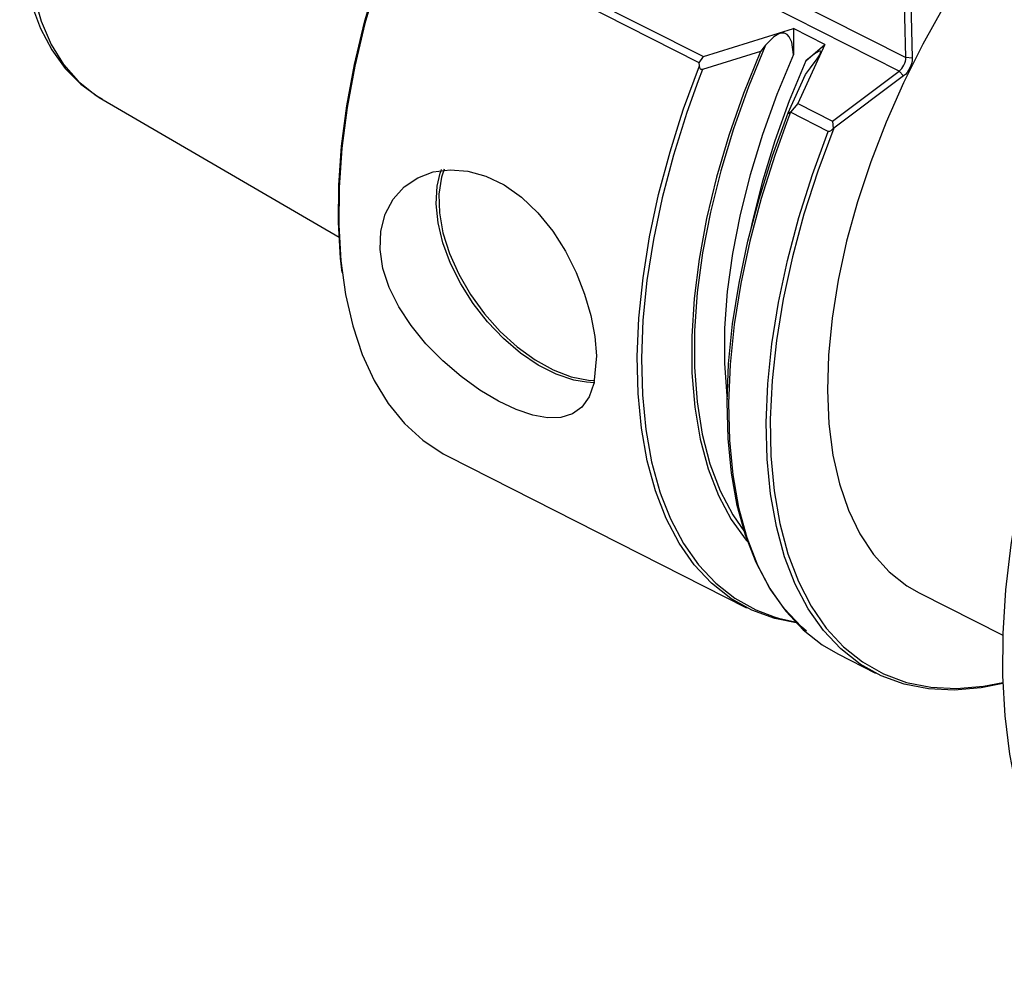
# Model space of a CAD drawing. Extents: x 13 to 827, y 18 to 576.
# Drawn here: x 261 to 305, y 66 to 109 of the extents above; entities that cross this region are included whole.
import ezdxf

# ---------------------------------------------------------------- set-up
doc = ezdxf.new("R2010")
doc.units = 0
doc.header["$MEASUREMENT"] = 0
doc.layers.add('Ebene 1', color=7, linetype='Continuous', lineweight=0)

msp = doc.modelspace()

# ---------------------------------------------------------------- linework, layer by layer
at = {"layer": 'Ebene 1', "color": 18, "lineweight": 25, "true_color": 0x000000}
for points, knots in [([(303.433, 135.169), (303.433, 135.169), (302.655, 135.505), (302.655, 135.505), (302.655, 135.505), (301.58, 135.801), (301.58, 135.801), (301.58, 135.801), (300.439, 135.935), (300.439, 135.935), (300.439, 135.935), (299.238, 135.907), (299.238, 135.907), (299.238, 135.907), (297.986, 135.717), (297.986, 135.717), (297.986, 135.717), (296.692, 135.366), (296.692, 135.366), (296.692, 135.366), (295.365, 134.858), (295.365, 134.858), (295.365, 134.858), (294.013, 134.195), (294.013, 134.195), (294.013, 134.195), (292.646, 133.381), (292.646, 133.381), (292.646, 133.381), (291.273, 132.423), (291.273, 132.423), (291.273, 132.423), (289.903, 131.327), (289.903, 131.327), (289.903, 131.327), (288.547, 130.101), (288.547, 130.101), (288.547, 130.101), (287.212, 128.752), (287.212, 128.752), (287.212, 128.752), (285.909, 127.291), (285.909, 127.291), (285.909, 127.291), (284.646, 125.726), (284.646, 125.726), (284.646, 125.726), (283.432, 124.069), (283.432, 124.069), (283.432, 124.069), (282.275, 122.331), (282.275, 122.331), (282.275, 122.331), (281.183, 120.524), (281.183, 120.524), (281.183, 120.524), (280.164, 118.661), (280.164, 118.661), (280.164, 118.661), (279.224, 116.753), (279.224, 116.753), (279.224, 116.753), (278.369, 114.814), (278.369, 114.814), (278.369, 114.814), (277.607, 112.858), (277.607, 112.858), (277.607, 112.858), (276.941, 110.897), (276.941, 110.897), (276.941, 110.897), (276.377, 108.945), (276.377, 108.945), (276.377, 108.945), (275.918, 107.016), (275.918, 107.016), (275.918, 107.016), (275.567, 105.122), (275.567, 105.122), (275.567, 105.122), (275.327, 103.276), (275.327, 103.276), (275.327, 103.276), (275.2, 101.492), (275.2, 101.492), (275.2, 101.492), (275.186, 99.78), (275.186, 99.78), (275.186, 99.78), (275.286, 98.154), (275.286, 98.154), (275.286, 98.154), (275.498, 96.624), (275.498, 96.624), (275.498, 96.624), (275.821, 95.2), (275.821, 95.2), (275.821, 95.2), (276.254, 93.893), (276.254, 93.893), (276.254, 93.893), (276.793, 92.711), (276.793, 92.711), (276.793, 92.711), (277.434, 91.662), (277.434, 91.662), (277.434, 91.662), (278.173, 90.753), (278.173, 90.753), (278.173, 90.753), (279.005, 89.991), (279.005, 89.991), (279.005, 89.991), (279.925, 89.381), (279.925, 89.381), (279.925, 89.381), (280.147, 89.263), (280.147, 89.263)], [0, 0, 0, 0, 1, 1, 1, 2, 2, 2, 3, 3, 3, 4, 4, 4, 5, 5, 5, 6, 6, 6, 7, 7, 7, 8, 8, 8, 9, 9, 9, 10, 10, 10, 11, 11, 11, 12, 12, 12, 13, 13, 13, 14, 14, 14, 15, 15, 15, 16, 16, 16, 17, 17, 17, 18, 18, 18, 19, 19, 19, 20, 20, 20, 21, 21, 21, 22, 22, 22, 23, 23, 23, 24, 24, 24, 25, 25, 25, 26, 26, 26, 27, 27, 27, 28, 28, 28, 29, 29, 29, 30, 30, 30, 31, 31, 31, 32, 32, 32, 33, 33, 33, 34, 34, 34, 35, 35, 35, 36, 36, 36, 37, 37, 37, 38, 38, 38, 39, 39, 39, 39]), ([(275.345, 97.621), (275.345, 97.621), (275.27, 98.275), (275.27, 98.275), (275.27, 98.275), (275.171, 99.893), (275.171, 99.893), (275.171, 99.893), (275.185, 101.595), (275.185, 101.595), (275.185, 101.595), (275.311, 103.371), (275.311, 103.371), (275.311, 103.371), (275.55, 105.207), (275.55, 105.207), (275.55, 105.207), (275.899, 107.092), (275.899, 107.092), (275.899, 107.092), (276.355, 109.011), (276.355, 109.011), (276.355, 109.011), (276.917, 110.953), (276.917, 110.953), (276.917, 110.953), (277.579, 112.904), (277.579, 112.904), (277.579, 112.904), (278.338, 114.851), (278.338, 114.851), (278.338, 114.851), (279.188, 116.78), (279.188, 116.78), (279.188, 116.78), (280.123, 118.678), (280.123, 118.678), (280.123, 118.678), (281.138, 120.533), (281.138, 120.533), (281.138, 120.533), (282.224, 122.331), (282.224, 122.331), (282.224, 122.331), (283.376, 124.06), (283.376, 124.06), (283.376, 124.06), (284.584, 125.708), (284.584, 125.708), (284.584, 125.708), (285.84, 127.265), (285.84, 127.265), (285.84, 127.265), (287.137, 128.719), (287.137, 128.719), (287.137, 128.719), (288.465, 130.061), (288.465, 130.061), (288.465, 130.061), (289.814, 131.282), (289.814, 131.282), (289.814, 131.282), (291.177, 132.372), (291.177, 132.372), (291.177, 132.372), (292.543, 133.325), (292.543, 133.325), (292.543, 133.325), (293.852, 134.107), (293.852, 134.107)], [0, 0, 0, 0, 1, 1, 1, 2, 2, 2, 3, 3, 3, 4, 4, 4, 5, 5, 5, 6, 6, 6, 7, 7, 7, 8, 8, 8, 9, 9, 9, 10, 10, 10, 11, 11, 11, 12, 12, 12, 13, 13, 13, 14, 14, 14, 15, 15, 15, 16, 16, 16, 17, 17, 17, 18, 18, 18, 19, 19, 19, 20, 20, 20, 21, 21, 21, 22, 22, 22, 23, 23, 23, 23]), ([(266.797, 130.892), (266.797, 130.892), (266.293, 130.181), (266.293, 130.181), (266.293, 130.181), (265.381, 128.78), (265.381, 128.78), (265.381, 128.78), (264.531, 127.32), (264.531, 127.32), (264.531, 127.32), (263.752, 125.815), (263.752, 125.815), (263.752, 125.815), (263.048, 124.276), (263.048, 124.276), (263.048, 124.276), (262.427, 122.717), (262.427, 122.717), (262.427, 122.717), (261.893, 121.15), (261.893, 121.15), (261.893, 121.15), (261.452, 119.588), (261.452, 119.588), (261.452, 119.588), (261.107, 118.044), (261.107, 118.044), (261.107, 118.044), (260.862, 116.53), (260.862, 116.53), (260.862, 116.53), (260.72, 115.057), (260.72, 115.057), (260.72, 115.057), (260.683, 113.638), (260.683, 113.638), (260.683, 113.638), (260.754, 112.283), (260.754, 112.283), (260.754, 112.283), (260.935, 111.004), (260.935, 111.004), (260.935, 111.004), (261.227, 109.813), (261.227, 109.813), (261.227, 109.813), (261.63, 108.722), (261.63, 108.722), (261.63, 108.722), (262.142, 107.745), (262.142, 107.745), (262.142, 107.745), (262.754, 106.897), (262.754, 106.897), (262.754, 106.897), (263.458, 106.188), (263.458, 106.188), (263.458, 106.188), (264.241, 105.624), (264.241, 105.624), (264.241, 105.624), (264.438, 105.528), (264.438, 105.528)], [0, 0, 0, 0, 1, 1, 1, 2, 2, 2, 3, 3, 3, 4, 4, 4, 5, 5, 5, 6, 6, 6, 7, 7, 7, 8, 8, 8, 9, 9, 9, 10, 10, 10, 11, 11, 11, 12, 12, 12, 13, 13, 13, 14, 14, 14, 15, 15, 15, 16, 16, 16, 17, 17, 17, 18, 18, 18, 19, 19, 19, 20, 20, 20, 21, 21, 21, 21]), ([(267.277, 130.809), (267.277, 130.809), (266.251, 129.317), (266.251, 129.317), (266.251, 129.317), (265.293, 127.748), (265.293, 127.748), (265.293, 127.748), (264.411, 126.119), (264.411, 126.119), (264.411, 126.119), (263.616, 124.445), (263.616, 124.445), (263.616, 124.445), (262.915, 122.745), (262.915, 122.745), (262.915, 122.745), (262.315, 121.036), (262.315, 121.036), (262.315, 121.036), (261.823, 119.334), (261.823, 119.334), (261.823, 119.334), (261.444, 117.658), (261.444, 117.658), (261.444, 117.658), (261.181, 116.025), (261.181, 116.025), (261.181, 116.025), (261.038, 114.45), (261.038, 114.45), (261.038, 114.45), (261.014, 112.951), (261.014, 112.951), (261.014, 112.951), (261.112, 111.542), (261.112, 111.542), (261.112, 111.542), (261.33, 110.239), (261.33, 110.239), (261.33, 110.239), (261.665, 109.053), (261.665, 109.053), (261.665, 109.053), (262.115, 107.998), (262.115, 107.998), (262.115, 107.998), (262.674, 107.084), (262.674, 107.084), (262.674, 107.084), (263.337, 106.32), (263.337, 106.32), (263.337, 106.32), (264.097, 105.714), (264.097, 105.714), (264.097, 105.714), (264.301, 105.589), (264.301, 105.589)], [0, 0, 0, 0, 1, 1, 1, 2, 2, 2, 3, 3, 3, 4, 4, 4, 5, 5, 5, 6, 6, 6, 7, 7, 7, 8, 8, 8, 9, 9, 9, 10, 10, 10, 11, 11, 11, 12, 12, 12, 13, 13, 13, 14, 14, 14, 15, 15, 15, 16, 16, 16, 17, 17, 17, 18, 18, 18, 19, 19, 19, 19]), ([(340.709, 123.521), (340.709, 123.521), (340.598, 123.576), (340.598, 123.576), (340.598, 123.576), (339.454, 124.038), (339.454, 124.038), (339.454, 124.038), (338.236, 124.34), (338.236, 124.34), (338.236, 124.34), (336.953, 124.48), (336.953, 124.48), (336.953, 124.48), (335.61, 124.457), (335.61, 124.457), (335.61, 124.457), (334.215, 124.271), (334.215, 124.271), (334.215, 124.271), (332.776, 123.924), (332.776, 123.924), (332.776, 123.924), (331.3, 123.418), (331.3, 123.418), (331.3, 123.418), (329.796, 122.755), (329.796, 122.755), (329.796, 122.755), (328.272, 121.938), (328.272, 121.938), (328.272, 121.938), (326.737, 120.973), (326.737, 120.973), (326.737, 120.973), (325.198, 119.865), (325.198, 119.865), (325.198, 119.865), (323.664, 118.619), (323.664, 118.619), (323.664, 118.619), (322.144, 117.242), (322.144, 117.242), (322.144, 117.242), (320.646, 115.743), (320.646, 115.743), (320.646, 115.743), (319.178, 114.129), (319.178, 114.129), (319.178, 114.129), (317.748, 112.408), (317.748, 112.408), (317.748, 112.408), (316.363, 110.592), (316.363, 110.592), (316.363, 110.592), (315.033, 108.689), (315.033, 108.689), (315.033, 108.689), (313.763, 106.709), (313.763, 106.709), (313.763, 106.709), (312.561, 104.665), (312.561, 104.665), (312.561, 104.665), (311.434, 102.566), (311.434, 102.566), (311.434, 102.566), (310.386, 100.425), (310.386, 100.425), (310.386, 100.425), (309.426, 98.253), (309.426, 98.253), (309.426, 98.253), (308.557, 96.062), (308.557, 96.062), (308.557, 96.062), (307.784, 93.864), (307.784, 93.864), (307.784, 93.864), (307.111, 91.671), (307.111, 91.671), (307.111, 91.671), (306.543, 89.495), (306.543, 89.495), (306.543, 89.495), (306.082, 87.349), (306.082, 87.349), (306.082, 87.349), (305.731, 85.243), (305.731, 85.243), (305.731, 85.243), (305.492, 83.189), (305.492, 83.189), (305.492, 83.189), (305.366, 81.199), (305.366, 81.199), (305.366, 81.199), (305.354, 79.283), (305.354, 79.283), (305.354, 79.283), (305.456, 77.453), (305.456, 77.453), (305.456, 77.453), (305.671, 75.717), (305.671, 75.717), (305.671, 75.717), (305.998, 74.086), (305.998, 74.086), (305.998, 74.086), (306.435, 72.569), (306.435, 72.569), (306.435, 72.569), (306.98, 71.173), (306.98, 71.173), (306.98, 71.173), (307.631, 69.906), (307.631, 69.906), (307.631, 69.906), (308.382, 68.776), (308.382, 68.776), (308.382, 68.776), (309.231, 67.789), (309.231, 67.789), (309.231, 67.789), (310.173, 66.949), (310.173, 66.949), (310.173, 66.949), (311.202, 66.262), (311.202, 66.262), (311.202, 66.262), (311.565, 66.067), (311.565, 66.067)], [0, 0, 0, 0, 1, 1, 1, 2, 2, 2, 3, 3, 3, 4, 4, 4, 5, 5, 5, 6, 6, 6, 7, 7, 7, 8, 8, 8, 9, 9, 9, 10, 10, 10, 11, 11, 11, 12, 12, 12, 13, 13, 13, 14, 14, 14, 15, 15, 15, 16, 16, 16, 17, 17, 17, 18, 18, 18, 19, 19, 19, 20, 20, 20, 21, 21, 21, 22, 22, 22, 23, 23, 23, 24, 24, 24, 25, 25, 25, 26, 26, 26, 27, 27, 27, 28, 28, 28, 29, 29, 29, 30, 30, 30, 31, 31, 31, 32, 32, 32, 33, 33, 33, 34, 34, 34, 35, 35, 35, 36, 36, 36, 37, 37, 37, 38, 38, 38, 39, 39, 39, 40, 40, 40, 41, 41, 41, 42, 42, 42, 43, 43, 43, 44, 44, 44, 44]), ([(310.891, 119.252), (310.891, 119.252), (309.627, 118.233), (309.627, 118.233), (309.627, 118.233), (308.377, 117.083), (308.377, 117.083), (308.377, 117.083), (307.151, 115.81), (307.151, 115.81), (307.151, 115.81), (305.96, 114.425), (305.96, 114.425), (305.96, 114.425), (304.813, 112.94), (304.813, 112.94), (304.813, 112.94), (303.72, 111.367), (303.72, 111.367), (303.72, 111.367), (302.69, 109.718), (302.69, 109.718), (302.69, 109.718), (301.732, 108.009), (301.732, 108.009), (301.732, 108.009), (300.853, 106.252), (300.853, 106.252), (300.853, 106.252), (300.061, 104.462), (300.061, 104.462), (300.061, 104.462), (299.363, 102.654), (299.363, 102.654), (299.363, 102.654), (298.763, 100.844), (298.763, 100.844), (298.763, 100.844), (298.268, 99.046), (298.268, 99.046), (298.268, 99.046), (297.881, 97.274), (297.881, 97.274), (297.881, 97.274), (297.605, 95.545), (297.605, 95.545), (297.605, 95.545), (297.443, 93.871), (297.443, 93.871), (297.443, 93.871), (297.396, 92.268), (297.396, 92.268), (297.396, 92.268), (297.464, 90.747), (297.464, 90.747), (297.464, 90.747), (297.647, 89.322), (297.647, 89.322), (297.647, 89.322), (297.944, 88.005), (297.944, 88.005), (297.944, 88.005), (298.351, 86.807), (298.351, 86.807), (298.351, 86.807), (298.866, 85.737), (298.866, 85.737), (298.866, 85.737), (299.484, 84.804), (299.484, 84.804), (299.484, 84.804), (300.201, 84.016), (300.201, 84.016), (300.201, 84.016), (301.009, 83.38), (301.009, 83.38), (301.009, 83.38), (301.562, 83.06), (301.562, 83.06)], [0, 0, 0, 0, 1, 1, 1, 2, 2, 2, 3, 3, 3, 4, 4, 4, 5, 5, 5, 6, 6, 6, 7, 7, 7, 8, 8, 8, 9, 9, 9, 10, 10, 10, 11, 11, 11, 12, 12, 12, 13, 13, 13, 14, 14, 14, 15, 15, 15, 16, 16, 16, 17, 17, 17, 18, 18, 18, 19, 19, 19, 20, 20, 20, 21, 21, 21, 22, 22, 22, 23, 23, 23, 24, 24, 24, 25, 25, 25, 26, 26, 26, 26]), ([(295.85, 107.545), (295.85, 107.545), (295.778, 108.093), (295.778, 108.093), (295.778, 108.093), (295.663, 108.347), (295.663, 108.347), (295.663, 108.347), (295.567, 108.447), (295.567, 108.447), (295.567, 108.447), (295.507, 108.482), (295.507, 108.482), (295.507, 108.482), (295.443, 108.504), (295.443, 108.504), (295.443, 108.504), (295.31, 108.509), (295.31, 108.509), (295.31, 108.509), (295.183, 108.475), (295.183, 108.475), (295.183, 108.475), (294.957, 108.344), (294.957, 108.344), (294.957, 108.344), (294.588, 107.971), (294.588, 107.971)], [0, 0, 0, 0, 1, 1, 1, 2, 2, 2, 3, 3, 3, 4, 4, 4, 5, 5, 5, 6, 6, 6, 7, 7, 7, 8, 8, 8, 9, 9, 9, 9]), ([(294.588, 107.971), (294.588, 107.971), (293.805, 106.069), (293.805, 106.069), (293.805, 106.069), (293.123, 104.158), (293.123, 104.158), (293.123, 104.158), (292.545, 102.251), (292.545, 102.251), (292.545, 102.251), (292.076, 100.364), (292.076, 100.364), (292.076, 100.364), (291.721, 98.513), (291.721, 98.513), (291.721, 98.513), (291.481, 96.711), (291.481, 96.711), (291.481, 96.711), (291.36, 94.972), (291.36, 94.972), (291.36, 94.972), (291.357, 93.311), (291.357, 93.311), (291.357, 93.311), (291.473, 91.741), (291.473, 91.741), (291.473, 91.741), (291.706, 90.274), (291.706, 90.274), (291.706, 90.274), (292.056, 88.921), (292.056, 88.921), (292.056, 88.921), (292.519, 87.693), (292.519, 87.693), (292.519, 87.693), (293.091, 86.601), (293.091, 86.601), (293.091, 86.601), (293.627, 85.827), (293.627, 85.827)], [0, 0, 0, 0, 1, 1, 1, 2, 2, 2, 3, 3, 3, 4, 4, 4, 5, 5, 5, 6, 6, 6, 7, 7, 7, 8, 8, 8, 9, 9, 9, 10, 10, 10, 11, 11, 11, 12, 12, 12, 13, 13, 13, 14, 14, 14, 14]), ([(294.351, 107.673), (294.351, 107.673), (293.586, 105.77), (293.586, 105.77), (293.586, 105.77), (292.919, 103.86), (292.919, 103.86), (292.919, 103.86), (292.358, 101.956), (292.358, 101.956), (292.358, 101.956), (291.905, 100.075), (291.905, 100.075), (291.905, 100.075), (291.565, 98.231), (291.565, 98.231), (291.565, 98.231), (291.34, 96.437), (291.34, 96.437), (291.34, 96.437), (291.232, 94.708), (291.232, 94.708), (291.232, 94.708), (291.241, 93.057), (291.241, 93.057), (291.241, 93.057), (291.368, 91.497), (291.368, 91.497), (291.368, 91.497), (291.611, 90.04), (291.611, 90.04), (291.611, 90.04), (291.97, 88.698), (291.97, 88.698), (291.97, 88.698), (292.44, 87.48), (292.44, 87.48), (292.44, 87.48), (293.018, 86.397), (293.018, 86.397), (293.018, 86.397), (293.7, 85.456), (293.7, 85.456), (293.7, 85.456), (293.787, 85.355), (293.787, 85.355)], [0, 0, 0, 0, 1, 1, 1, 2, 2, 2, 3, 3, 3, 4, 4, 4, 5, 5, 5, 6, 6, 6, 7, 7, 7, 8, 8, 8, 9, 9, 9, 10, 10, 10, 11, 11, 11, 12, 12, 12, 13, 13, 13, 14, 14, 14, 15, 15, 15, 15]), ([(295.85, 107.545), (295.85, 107.545), (295.097, 105.725), (295.097, 105.725), (295.097, 105.725), (294.439, 103.896), (294.439, 103.896), (294.439, 103.896), (293.881, 102.07), (293.881, 102.07), (293.881, 102.07), (293.428, 100.263), (293.428, 100.263), (293.428, 100.263), (293.082, 98.489), (293.082, 98.489), (293.082, 98.489), (292.847, 96.761), (292.847, 96.761), (292.847, 96.761), (292.724, 95.094), (292.724, 95.094), (292.724, 95.094), (292.715, 93.5), (292.715, 93.5), (292.715, 93.5), (292.819, 91.992), (292.819, 91.992), (292.819, 91.992), (292.836, 91.846), (292.836, 91.846)], [0, 0, 0, 0, 1, 1, 1, 2, 2, 2, 3, 3, 3, 4, 4, 4, 5, 5, 5, 6, 6, 6, 7, 7, 7, 8, 8, 8, 9, 9, 9, 10, 10, 10, 10]), ([(296.63, 106.935), (296.63, 106.935), (296.932, 107.341), (296.932, 107.341), (296.932, 107.341), (297.047, 107.529), (297.047, 107.529), (297.047, 107.529), (297.083, 107.609), (297.083, 107.609), (297.083, 107.609), (297.09, 107.668), (297.09, 107.668), (297.09, 107.668), (297.079, 107.684), (297.079, 107.684), (297.079, 107.684), (297.058, 107.69), (297.058, 107.69), (297.058, 107.69), (296.992, 107.672), (296.992, 107.672), (296.992, 107.672), (296.814, 107.567), (296.814, 107.567), (296.814, 107.567), (296.416, 107.257), (296.416, 107.257)], [0, 0, 0, 0, 1, 1, 1, 2, 2, 2, 3, 3, 3, 4, 4, 4, 5, 5, 5, 6, 6, 6, 7, 7, 7, 8, 8, 8, 9, 9, 9, 9]), ([(290.666, 104.485), (290.666, 104.485), (290.862, 105.069), (290.862, 105.069), (290.862, 105.069), (291.581, 107.031), (291.581, 107.031)], [0, 0, 0, 0, 1, 1, 1, 2, 2, 2, 2]), ([(291.72, 106.856), (291.72, 106.856), (291.688, 106.852), (291.688, 106.852), (291.688, 106.852), (291.673, 106.854), (291.673, 106.854), (291.673, 106.854), (291.658, 106.86), (291.658, 106.86), (291.658, 106.86), (291.634, 106.878), (291.634, 106.878), (291.634, 106.878), (291.614, 106.906), (291.614, 106.906), (291.614, 106.906), (291.591, 106.967), (291.591, 106.967), (291.591, 106.967), (291.581, 107.031), (291.581, 107.031)], [0, 0, 0, 0, 1, 1, 1, 2, 2, 2, 3, 3, 3, 4, 4, 4, 5, 5, 5, 6, 6, 6, 7, 7, 7, 7]), ([(296.416, 107.257), (296.416, 107.257), (295.663, 105.438), (295.663, 105.438), (295.663, 105.438), (295.005, 103.608), (295.005, 103.608), (295.005, 103.608), (294.447, 101.783), (294.447, 101.783), (294.447, 101.783), (293.994, 99.976), (293.994, 99.976), (293.994, 99.976), (293.888, 99.484), (293.888, 99.484)], [0, 0, 0, 0, 1, 1, 1, 2, 2, 2, 3, 3, 3, 4, 4, 4, 5, 5, 5, 5]), ([(300.659, 106.784), (300.659, 106.784), (300.72, 106.837), (300.72, 106.837), (300.72, 106.837), (300.778, 106.902), (300.778, 106.902), (300.778, 106.902), (300.831, 106.977), (300.831, 106.977), (300.831, 106.977), (300.877, 107.06), (300.877, 107.06), (300.877, 107.06), (300.914, 107.147), (300.914, 107.147), (300.914, 107.147), (300.941, 107.234), (300.941, 107.234), (300.941, 107.234), (300.957, 107.318), (300.957, 107.318), (300.957, 107.318), (300.961, 107.397), (300.961, 107.397)], [0, 0, 0, 0, 1, 1, 1, 2, 2, 2, 3, 3, 3, 4, 4, 4, 5, 5, 5, 6, 6, 6, 7, 7, 7, 8, 8, 8, 8]), ([(301.254, 107.369), (301.254, 107.369), (301.249, 107.266), (301.249, 107.266), (301.249, 107.266), (301.228, 107.156), (301.228, 107.156), (301.228, 107.156), (301.193, 107.042), (301.193, 107.042), (301.193, 107.042), (301.144, 106.928), (301.144, 106.928), (301.144, 106.928), (301.084, 106.82), (301.084, 106.82), (301.084, 106.82), (301.014, 106.722), (301.014, 106.722), (301.014, 106.722), (300.939, 106.636), (300.939, 106.636), (300.939, 106.636), (300.859, 106.567), (300.859, 106.567)], [0, 0, 0, 0, 1, 1, 1, 2, 2, 2, 3, 3, 3, 4, 4, 4, 5, 5, 5, 6, 6, 6, 7, 7, 7, 8, 8, 8, 8]), ([(291.524, 106.343), (291.524, 106.343), (291.01, 104.906), (291.01, 104.906), (291.01, 104.906), (290.399, 102.959), (290.399, 102.959), (290.399, 102.959), (289.891, 101.027), (289.891, 101.027), (289.891, 101.027), (289.488, 99.124), (289.488, 99.124), (289.488, 99.124), (289.195, 97.263), (289.195, 97.263), (289.195, 97.263), (289.013, 95.456), (289.013, 95.456), (289.013, 95.456), (288.943, 93.716), (288.943, 93.716), (288.943, 93.716), (288.986, 92.055), (288.986, 92.055), (288.986, 92.055), (289.141, 90.484), (289.141, 90.484), (289.141, 90.484), (289.407, 89.014), (289.407, 89.014), (289.407, 89.014), (289.783, 87.654), (289.783, 87.654), (289.783, 87.654), (289.842, 87.48), (289.842, 87.48)], [0, 0, 0, 0, 1, 1, 1, 2, 2, 2, 3, 3, 3, 4, 4, 4, 5, 5, 5, 6, 6, 6, 7, 7, 7, 8, 8, 8, 9, 9, 9, 10, 10, 10, 11, 11, 11, 12, 12, 12, 12]), ([(296.441, 81.318), (296.441, 81.318), (296.22, 81.512), (296.22, 81.512), (296.22, 81.512), (295.437, 82.344), (295.437, 82.344), (295.437, 82.344), (294.75, 83.319), (294.75, 83.319), (294.75, 83.319), (294.162, 84.431), (294.162, 84.431), (294.162, 84.431), (293.678, 85.67), (293.678, 85.67), (293.678, 85.67), (293.301, 87.03), (293.301, 87.03), (293.301, 87.03), (293.034, 88.501), (293.034, 88.501), (293.034, 88.501), (292.878, 90.073), (292.878, 90.073), (292.878, 90.073), (292.835, 91.735), (292.835, 91.735), (292.835, 91.735), (292.905, 93.475), (292.905, 93.475), (292.905, 93.475), (293.087, 95.283), (293.087, 95.283), (293.087, 95.283), (293.38, 97.145), (293.38, 97.145), (293.38, 97.145), (293.782, 99.049), (293.782, 99.049), (293.782, 99.049), (294.29, 100.982), (294.29, 100.982), (294.29, 100.982), (294.902, 102.93), (294.902, 102.93), (294.902, 102.93), (295.612, 104.881), (295.612, 104.881)], [0, 0, 0, 0, 1, 1, 1, 2, 2, 2, 3, 3, 3, 4, 4, 4, 5, 5, 5, 6, 6, 6, 7, 7, 7, 8, 8, 8, 9, 9, 9, 10, 10, 10, 11, 11, 11, 12, 12, 12, 13, 13, 13, 14, 14, 14, 15, 15, 15, 16, 16, 16, 16]), ([(295.716, 104.916), (295.716, 104.916), (295.674, 104.884), (295.674, 104.884), (295.674, 104.884), (295.636, 104.86), (295.636, 104.86), (295.636, 104.86), (295.619, 104.854), (295.619, 104.854), (295.619, 104.854), (295.609, 104.855), (295.609, 104.855), (295.609, 104.855), (295.607, 104.864), (295.607, 104.864), (295.607, 104.864), (295.612, 104.881), (295.612, 104.881)], [0, 0, 0, 0, 1, 1, 1, 2, 2, 2, 3, 3, 3, 4, 4, 4, 5, 5, 5, 6, 6, 6, 6]), ([(296.054, 81.669), (296.054, 81.669), (294.999, 81.882), (294.999, 81.882), (294.999, 81.882), (293.962, 82.262), (293.962, 82.262), (293.962, 82.262), (293.002, 82.799), (293.002, 82.799), (293.002, 82.799), (292.127, 83.491), (292.127, 83.491), (292.127, 83.491), (291.343, 84.331), (291.343, 84.331), (291.343, 84.331), (290.655, 85.316), (290.655, 85.316), (290.655, 85.316), (290.067, 86.438), (290.067, 86.438), (290.067, 86.438), (289.584, 87.688), (289.584, 87.688), (289.584, 87.688), (289.209, 89.06), (289.209, 89.06), (289.209, 89.06), (288.944, 90.543), (288.944, 90.543), (288.944, 90.543), (288.792, 92.127), (288.792, 92.127), (288.792, 92.127), (288.753, 93.801), (288.753, 93.801), (288.753, 93.801), (288.828, 95.554), (288.828, 95.554), (288.828, 95.554), (289.016, 97.374), (289.016, 97.374), (289.016, 97.374), (289.316, 99.249), (289.316, 99.249), (289.316, 99.249), (289.725, 101.165), (289.725, 101.165), (289.725, 101.165), (290.242, 103.109), (290.242, 103.109), (290.242, 103.109), (290.666, 104.485), (290.666, 104.485)], [0, 0, 0, 0, 1, 1, 1, 2, 2, 2, 3, 3, 3, 4, 4, 4, 5, 5, 5, 6, 6, 6, 7, 7, 7, 8, 8, 8, 9, 9, 9, 10, 10, 10, 11, 11, 11, 12, 12, 12, 13, 13, 13, 14, 14, 14, 15, 15, 15, 16, 16, 16, 17, 17, 17, 18, 18, 18, 18]), ([(295.535, 104.426), (295.535, 104.426), (295.004, 102.95), (295.004, 102.95), (295.004, 102.95), (294.385, 100.989), (294.385, 100.989), (294.385, 100.989), (293.869, 99.044), (293.869, 99.044), (293.869, 99.044), (293.46, 97.127), (293.46, 97.127), (293.46, 97.127), (293.161, 95.252), (293.161, 95.252), (293.161, 95.252), (292.975, 93.432), (292.975, 93.432), (292.975, 93.432), (292.901, 91.679), (292.901, 91.679), (292.901, 91.679), (292.941, 90.005), (292.941, 90.005), (292.941, 90.005), (293.095, 88.421), (293.095, 88.421), (293.095, 88.421), (293.361, 86.939), (293.361, 86.939), (293.361, 86.939), (293.737, 85.568), (293.737, 85.568), (293.737, 85.568), (294.222, 84.318), (294.222, 84.318), (294.222, 84.318), (294.811, 83.198), (294.811, 83.198), (294.811, 83.198), (295.501, 82.215), (295.501, 82.215), (295.501, 82.215), (296.287, 81.376), (296.287, 81.376), (296.287, 81.376), (297.163, 80.686), (297.163, 80.686), (297.163, 80.686), (297.869, 80.274), (297.869, 80.274)], [0, 0, 0, 0, 1, 1, 1, 2, 2, 2, 3, 3, 3, 4, 4, 4, 5, 5, 5, 6, 6, 6, 7, 7, 7, 8, 8, 8, 9, 9, 9, 10, 10, 10, 11, 11, 11, 12, 12, 12, 13, 13, 13, 14, 14, 14, 15, 15, 15, 16, 16, 16, 17, 17, 17, 17]), ([(305.364, 78.932), (305.364, 78.932), (304.39, 78.74), (304.39, 78.74), (304.39, 78.74), (303.161, 78.632), (303.161, 78.632), (303.161, 78.632), (301.988, 78.687), (301.988, 78.687), (301.988, 78.687), (300.878, 78.903), (300.878, 78.903), (300.878, 78.903), (299.839, 79.281), (299.839, 79.281), (299.839, 79.281), (298.878, 79.816), (298.878, 79.816), (298.878, 79.816), (298.002, 80.506), (298.002, 80.506), (298.002, 80.506), (297.216, 81.345), (297.216, 81.345), (297.216, 81.345), (296.526, 82.328), (296.526, 82.328), (296.526, 82.328), (295.937, 83.448), (295.937, 83.448), (295.937, 83.448), (295.452, 84.698), (295.452, 84.698), (295.452, 84.698), (295.076, 86.069), (295.076, 86.069), (295.076, 86.069), (294.81, 87.551), (294.81, 87.551), (294.81, 87.551), (294.656, 89.135), (294.656, 89.135), (294.656, 89.135), (294.616, 90.809), (294.616, 90.809), (294.616, 90.809), (294.69, 92.562), (294.69, 92.562), (294.69, 92.562), (294.876, 94.382), (294.876, 94.382), (294.876, 94.382), (295.175, 96.257), (295.175, 96.257), (295.175, 96.257), (295.584, 98.174), (295.584, 98.174), (295.584, 98.174), (296.1, 100.119), (296.1, 100.119), (296.1, 100.119), (296.719, 102.08), (296.719, 102.08), (296.719, 102.08), (297.438, 104.042), (297.438, 104.042)], [0, 0, 0, 0, 1, 1, 1, 2, 2, 2, 3, 3, 3, 4, 4, 4, 5, 5, 5, 6, 6, 6, 7, 7, 7, 8, 8, 8, 9, 9, 9, 10, 10, 10, 11, 11, 11, 12, 12, 12, 13, 13, 13, 14, 14, 14, 15, 15, 15, 16, 16, 16, 17, 17, 17, 18, 18, 18, 19, 19, 19, 20, 20, 20, 21, 21, 21, 22, 22, 22, 22]), ([(297.687, 104.191), (297.687, 104.191), (296.959, 102.232), (296.959, 102.232), (296.959, 102.232), (296.331, 100.274), (296.331, 100.274), (296.331, 100.274), (295.805, 98.329), (295.805, 98.329), (295.805, 98.329), (295.387, 96.412), (295.387, 96.412), (295.387, 96.412), (295.079, 94.536), (295.079, 94.536), (295.079, 94.536), (294.882, 92.713), (294.882, 92.713), (294.882, 92.713), (294.799, 90.956), (294.799, 90.956), (294.799, 90.956), (294.83, 89.278), (294.83, 89.278), (294.83, 89.278), (294.975, 87.689), (294.975, 87.689), (294.975, 87.689), (295.233, 86.201), (295.233, 86.201), (295.233, 86.201), (295.601, 84.824), (295.601, 84.824), (295.601, 84.824), (296.078, 83.568), (296.078, 83.568), (296.078, 83.568), (296.66, 82.441), (296.66, 82.441), (296.66, 82.441), (297.344, 81.452), (297.344, 81.452), (297.344, 81.452), (298.123, 80.605), (298.123, 80.605), (298.123, 80.605), (298.994, 79.909), (298.994, 79.909), (298.994, 79.909), (299.95, 79.367), (299.95, 79.367), (299.95, 79.367), (300.984, 78.983), (300.984, 78.983), (300.984, 78.983), (302.09, 78.76), (302.09, 78.76), (302.09, 78.76), (303.259, 78.7), (303.259, 78.7), (303.259, 78.7), (304.484, 78.802), (304.484, 78.802), (304.484, 78.802), (305.363, 78.969), (305.363, 78.969)], [0, 0, 0, 0, 1, 1, 1, 2, 2, 2, 3, 3, 3, 4, 4, 4, 5, 5, 5, 6, 6, 6, 7, 7, 7, 8, 8, 8, 9, 9, 9, 10, 10, 10, 11, 11, 11, 12, 12, 12, 13, 13, 13, 14, 14, 14, 15, 15, 15, 16, 16, 16, 17, 17, 17, 18, 18, 18, 19, 19, 19, 20, 20, 20, 21, 21, 21, 22, 22, 22, 22]), ([(297.654, 104.175), (297.654, 104.175), (297.59, 104.109), (297.59, 104.109), (297.59, 104.109), (297.549, 104.075), (297.549, 104.075), (297.549, 104.075), (297.484, 104.041), (297.484, 104.041), (297.484, 104.041), (297.462, 104.037), (297.462, 104.037), (297.462, 104.037), (297.441, 104.041), (297.441, 104.041), (297.441, 104.041), (297.438, 104.042), (297.438, 104.042)], [0, 0, 0, 0, 1, 1, 1, 2, 2, 2, 3, 3, 3, 4, 4, 4, 5, 5, 5, 6, 6, 6, 6]), ([(286.897, 93.84), (286.897, 93.84), (286.822, 94.72), (286.822, 94.72), (286.822, 94.72), (286.643, 95.662), (286.643, 95.662), (286.643, 95.662), (286.36, 96.638), (286.36, 96.638), (286.36, 96.638), (285.979, 97.618), (285.979, 97.618), (285.979, 97.618), (285.493, 98.588), (285.493, 98.588), (285.493, 98.588), (284.915, 99.5), (284.915, 99.5), (284.915, 99.5), (284.24, 100.336), (284.24, 100.336), (284.24, 100.336), (283.491, 101.052), (283.491, 101.052), (283.491, 101.052), (282.699, 101.611), (282.699, 101.611), (282.699, 101.611), (281.872, 102.013), (281.872, 102.013), (281.872, 102.013), (281.055, 102.239), (281.055, 102.239), (281.055, 102.239), (280.252, 102.301), (280.252, 102.301), (280.252, 102.301), (279.483, 102.196), (279.483, 102.196), (279.483, 102.196), (278.782, 101.935), (278.782, 101.935), (278.782, 101.935), (278.157, 101.514), (278.157, 101.514), (278.157, 101.514), (277.654, 100.955), (277.654, 100.955), (277.654, 100.955), (277.294, 100.276), (277.294, 100.276), (277.294, 100.276), (277.093, 99.501), (277.093, 99.501), (277.093, 99.501), (277.063, 98.677), (277.063, 98.677), (277.063, 98.677), (277.196, 97.81), (277.196, 97.81), (277.196, 97.81), (277.483, 96.937), (277.483, 96.937), (277.483, 96.937), (277.91, 96.068), (277.91, 96.068), (277.91, 96.068), (278.472, 95.206), (278.472, 95.206), (278.472, 95.206), (279.141, 94.384), (279.141, 94.384), (279.141, 94.384), (279.913, 93.601), (279.913, 93.601), (279.913, 93.601), (280.743, 92.893), (280.743, 92.893), (280.743, 92.893), (281.596, 92.279), (281.596, 92.279), (281.596, 92.279), (282.449, 91.771), (282.449, 91.771), (282.449, 91.771), (283.249, 91.392), (283.249, 91.392), (283.249, 91.392), (284.001, 91.136), (284.001, 91.136), (284.001, 91.136), (284.681, 91.014), (284.681, 91.014), (284.681, 91.014), (285.283, 91.029), (285.283, 91.029), (285.283, 91.029), (285.809, 91.191), (285.809, 91.191), (285.809, 91.191), (286.236, 91.501), (286.236, 91.501), (286.236, 91.501), (286.565, 91.968), (286.565, 91.968), (286.565, 91.968), (286.783, 92.578), (286.783, 92.578), (286.783, 92.578), (286.897, 93.84), (286.897, 93.84)], [0, 0, 0, 0, 1, 1, 1, 2, 2, 2, 3, 3, 3, 4, 4, 4, 5, 5, 5, 6, 6, 6, 7, 7, 7, 8, 8, 8, 9, 9, 9, 10, 10, 10, 11, 11, 11, 12, 12, 12, 13, 13, 13, 14, 14, 14, 15, 15, 15, 16, 16, 16, 17, 17, 17, 18, 18, 18, 19, 19, 19, 20, 20, 20, 21, 21, 21, 22, 22, 22, 23, 23, 23, 24, 24, 24, 25, 25, 25, 26, 26, 26, 27, 27, 27, 28, 28, 28, 29, 29, 29, 30, 30, 30, 31, 31, 31, 32, 32, 32, 33, 33, 33, 34, 34, 34, 35, 35, 35, 36, 36, 36, 37, 37, 37, 37]), ([(286.446, 92.629), (286.446, 92.629), (285.865, 92.733), (285.865, 92.733), (285.865, 92.733), (285.067, 93.002), (285.067, 93.002), (285.067, 93.002), (284.254, 93.415), (284.254, 93.415), (284.254, 93.415), (283.449, 93.959), (283.449, 93.959), (283.449, 93.959), (282.674, 94.62), (282.674, 94.62), (282.674, 94.62), (281.949, 95.38), (281.949, 95.38), (281.949, 95.38), (281.294, 96.218), (281.294, 96.218), (281.294, 96.218), (280.728, 97.112), (280.728, 97.112), (280.728, 97.112), (280.266, 98.037), (280.266, 98.037), (280.266, 98.037), (279.919, 98.968), (279.919, 98.968), (279.919, 98.968), (279.699, 99.879), (279.699, 99.879), (279.699, 99.879), (279.611, 100.745), (279.611, 100.745), (279.611, 100.745), (279.657, 101.544), (279.657, 101.544), (279.657, 101.544), (279.794, 102.135), (279.794, 102.135)], [0, 0, 0, 0, 1, 1, 1, 2, 2, 2, 3, 3, 3, 4, 4, 4, 5, 5, 5, 6, 6, 6, 7, 7, 7, 8, 8, 8, 9, 9, 9, 10, 10, 10, 11, 11, 11, 12, 12, 12, 13, 13, 13, 14, 14, 14, 14]), ([(279.974, 102.325), (279.974, 102.325), (279.855, 101.957), (279.855, 101.957), (279.855, 101.957), (279.736, 101.19), (279.736, 101.19), (279.736, 101.19), (279.758, 100.341), (279.758, 100.341), (279.758, 100.341), (279.919, 99.433), (279.919, 99.433), (279.919, 99.433), (280.215, 98.492), (280.215, 98.492), (280.215, 98.492), (280.637, 97.546), (280.637, 97.546), (280.637, 97.546), (281.173, 96.621), (281.173, 96.621), (281.173, 96.621), (281.808, 95.745), (281.808, 95.745), (281.808, 95.745), (282.523, 94.943), (282.523, 94.943), (282.523, 94.943), (283.299, 94.237), (283.299, 94.237), (283.299, 94.237), (284.111, 93.648), (284.111, 93.648), (284.111, 93.648), (284.938, 93.193), (284.938, 93.193), (284.938, 93.193), (285.755, 92.885), (285.755, 92.885), (285.755, 92.885), (286.539, 92.733), (286.539, 92.733), (286.539, 92.733), (286.831, 92.717), (286.831, 92.717)], [0, 0, 0, 0, 1, 1, 1, 2, 2, 2, 3, 3, 3, 4, 4, 4, 5, 5, 5, 6, 6, 6, 7, 7, 7, 8, 8, 8, 9, 9, 9, 10, 10, 10, 11, 11, 11, 12, 12, 12, 13, 13, 13, 14, 14, 14, 15, 15, 15, 15]), ([(279.794, 102.135), (279.794, 102.135), (279.835, 102.253), (279.835, 102.253), (279.835, 102.253), (279.857, 102.308), (279.857, 102.308)], [0, 0, 0, 0, 1, 1, 1, 2, 2, 2, 2]), ([(286.821, 92.609), (286.821, 92.609), (286.627, 92.615), (286.627, 92.615), (286.627, 92.615), (286.446, 92.629), (286.446, 92.629)], [0, 0, 0, 0, 1, 1, 1, 2, 2, 2, 2]), ([(289.842, 87.48), (289.842, 87.48), (290.266, 86.414), (290.266, 86.414), (290.266, 86.414), (290.853, 85.302), (290.853, 85.302), (290.853, 85.302), (291.539, 84.327), (291.539, 84.327), (291.539, 84.327), (292.32, 83.494), (292.32, 83.494), (292.32, 83.494), (293.191, 82.809), (293.191, 82.809), (293.191, 82.809), (294.146, 82.277), (294.146, 82.277), (294.146, 82.277), (294.975, 81.961), (294.975, 81.961)], [0, 0, 0, 0, 1, 1, 1, 2, 2, 2, 3, 3, 3, 4, 4, 4, 5, 5, 5, 6, 6, 6, 7, 7, 7, 7]), ([(294.975, 81.961), (294.975, 81.961), (295.178, 81.902), (295.178, 81.902), (295.178, 81.902), (295.998, 81.725), (295.998, 81.725)], [0, 0, 0, 0, 1, 1, 1, 2, 2, 2, 2])]:
    msp.add_open_spline(points, degree=3, knots=knots, dxfattribs=at)
for points in [[(293.777, 111.041), (293.777, 111.041), (300.961, 107.397), (300.961, 107.397)], [(300.961, 107.397), (300.961, 107.397), (300.866, 111.118), (300.866, 111.118)], [(301.155, 111.229), (301.155, 111.229), (301.254, 107.369), (301.254, 107.369)], [(286.374, 110.18), (286.374, 110.18), (291.77, 107.443), (291.77, 107.443)], [(300.659, 106.784), (300.659, 106.784), (293.475, 110.428), (293.475, 110.428)], [(291.57, 107.156), (291.57, 107.156), (286.164, 109.898), (286.164, 109.898)], [(291.77, 107.443), (291.77, 107.443), (295.853, 108.719), (295.853, 108.719)], [(295.853, 108.719), (295.853, 108.719), (295.85, 107.545), (295.85, 107.545)], [(297.284, 107.993), (297.284, 107.993), (295.853, 108.719), (295.853, 108.719)], [(294.588, 107.971), (294.588, 107.971), (294.351, 107.673), (294.351, 107.673)], [(297.284, 107.993), (297.284, 107.993), (296.051, 105.305), (296.051, 105.305)], [(296.416, 107.257), (296.416, 107.257), (297.284, 107.993), (297.284, 107.993)], [(291.57, 107.156), (291.57, 107.156), (291.77, 107.443), (291.77, 107.443)], [(294.351, 107.673), (294.351, 107.673), (291.72, 106.856), (291.72, 106.856)], [(291.581, 107.031), (291.581, 107.031), (291.57, 107.156), (291.57, 107.156)], [(301.254, 107.369), (301.254, 107.369), (300.961, 107.397), (300.961, 107.397)], [(291.72, 106.856), (291.72, 106.856), (291.524, 106.343), (291.524, 106.343)], [(295.612, 104.881), (295.612, 104.881), (296.393, 106.637), (296.393, 106.637)], [(296.393, 106.637), (296.393, 106.637), (296.63, 106.935), (296.63, 106.935)], [(297.621, 104.508), (297.621, 104.508), (300.659, 106.784), (300.659, 106.784)], [(300.859, 106.567), (300.859, 106.567), (297.687, 104.191), (297.687, 104.191)], [(300.659, 106.784), (300.659, 106.784), (300.859, 106.567), (300.859, 106.567)], [(264.301, 105.589), (264.301, 105.589), (275.197, 99.236), (275.197, 99.236)], [(296.051, 105.305), (296.051, 105.305), (295.716, 104.916), (295.716, 104.916)], [(296.051, 105.305), (296.051, 105.305), (297.621, 104.508), (297.621, 104.508)], [(295.723, 104.912), (295.723, 104.912), (295.535, 104.426), (295.535, 104.426)], [(295.723, 104.912), (295.723, 104.912), (295.716, 104.916), (295.716, 104.916)], [(297.438, 104.042), (297.438, 104.042), (295.723, 104.912), (295.723, 104.912)], [(297.621, 104.508), (297.621, 104.508), (297.654, 104.175), (297.654, 104.175)], [(297.687, 104.191), (297.687, 104.191), (297.654, 104.175), (297.654, 104.175)], [(280.147, 89.263), (280.147, 89.263), (293.721, 82.378), (293.721, 82.378)], [(301.562, 83.06), (301.562, 83.06), (305.364, 81.131), (305.364, 81.131)], [(297.869, 80.274), (297.869, 80.274), (299.584, 79.404), (299.584, 79.404)]]:
    msp.add_open_spline(points, degree=3, dxfattribs=at)

doc.saveas('drawing.dxf')
